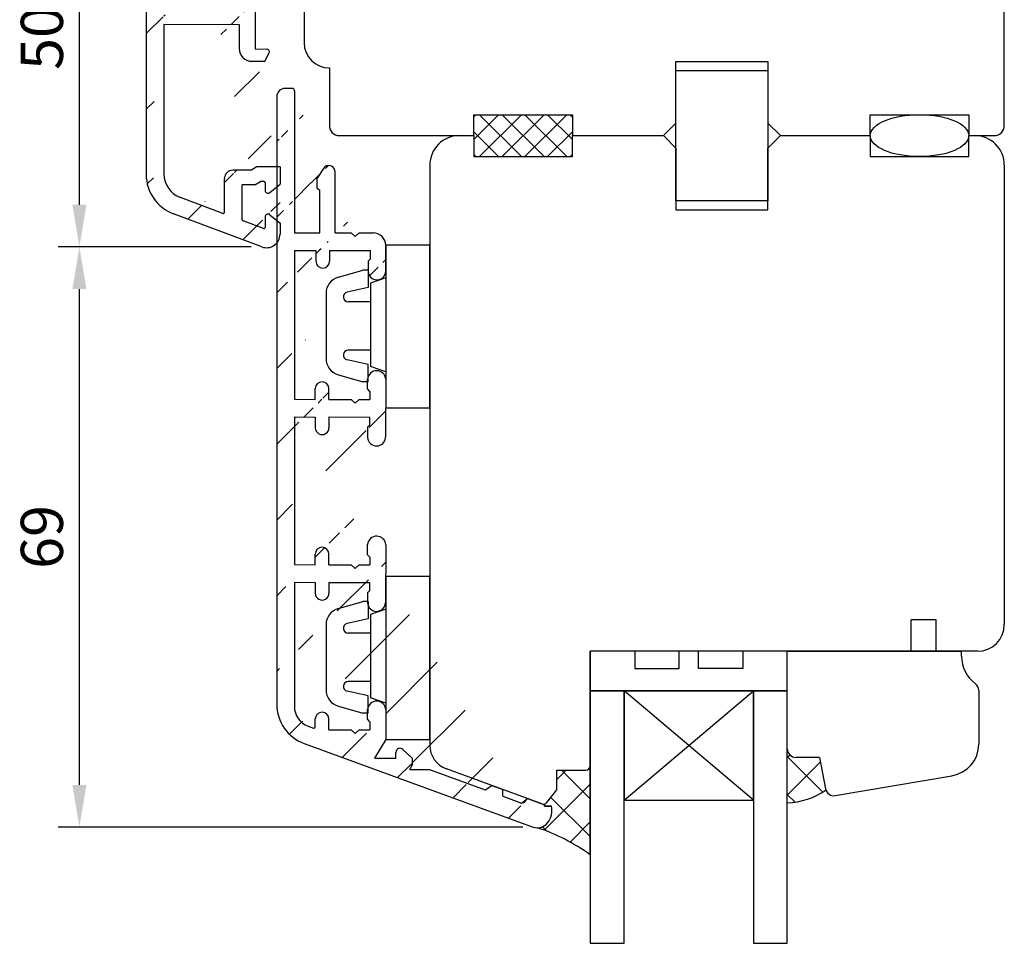
# Model space of a CAD drawing. Units: millimetres. Extents: x 71 to 1003, y 67 to 796.
# Drawn here: x 83 to 199, y 581 to 691 of the extents above; entities that cross this region are included whole.
import ezdxf

# ---------------------------------------------------------------- set-up
doc = ezdxf.new("R2010")
doc.units = ezdxf.units.MM
for name, color, linetype in [('capotage aluminium', 1, 'Continuous'), ('cotes', 150, 'Continuous'), ('joints silicone', 8, 'Continuous'), ('profiles bois', 7, 'Continuous'), ('PVC', 60, 'Continuous'), ('vitrage', 4, 'Continuous')]:
    doc.layers.add(name, color=color, linetype=linetype)
doc.styles.get("Standard").update_dxf_attribs({"font": 'arial.ttf'})
doc.dimstyles.new('Annotatif', dxfattribs={"dimscale": 0, "dimtxt": 2.5, "dimasz": 2.5, "dimexe": 1.25, "dimexo": 0.625, "dimtad": 1, "dimdec": 0, "dimtxsty": 'Standard', "dimcen": 2.5, "dimadec": 0, "dimazin": 0, "dimtfac": 1, "dimtdec": 0, "dimtmove": 0, "dimatfit": 3, "dimfxl": 1, "dimarcsym": 0})

# ---------------------------------------------------------------- blocks, each defined once
blk = doc.blocks.new('*D33')
at = {"layer": 'cotes', "color": 0, "lineweight": -2, "transparency": 16777216}
for p, q in [((94.28555830975242, 713.5101141676151), (87.12413281567072, 713.5101141676151)), ((89.62413281567073, 668.9516234280004), (89.62413281567072, 708.5101141676151)), ((110.0189965066414, 663.9516234280004), (87.12413281567073, 663.9516234280004))]:
    blk.add_line(p, q, dxfattribs=at)
at = {"layer": 'cotes', "color": 0, "transparency": 16777216}
for points in [[(88.79079948233739, 708.5101141676151), (90.45746614900405, 708.5101141676151), (89.62413281567072, 713.5101141676151)], [(88.7907994823374, 668.9516234280004), (90.45746614900406, 668.9516234280004), (89.62413281567073, 663.9516234280004)]]:
    blk.add_solid(points, dxfattribs=at)
at = {"layer": 'Defpoints', "color": 0, "transparency": 16777216}
for p in [(89.62413281567072, 713.5101141676151), (95.53555830975242, 713.5101141676151), (111.2689965066414, 663.9516234280004)]:
    blk.add_point(p, dxfattribs=at)
at = {"layer": 'cotes', "color": 0, "transparency": 16777216, "insert": (85.82126787706244, 688.7308687978077), "char_height": 5, "attachment_point": 5, "rotation": 90}
blk.add_mtext('50', dxfattribs=at)
blk = doc.blocks.new('*D34')
at = {"layer": 'cotes', "color": 0, "lineweight": -2, "transparency": 16777216}
for p, q in [((110.0189965066414, 663.9516234280004), (87.12413281567063, 663.9516234280004)), ((89.62413281567065, 600.1270190941879), (89.62413281567063, 658.9516234280004)), ((142.2209087264173, 595.1270190941879), (87.12413281567065, 595.1270190941879))]:
    blk.add_line(p, q, dxfattribs=at)
at = {"layer": 'cotes', "color": 0, "transparency": 16777216}
for points in [[(88.7907994823373, 658.9516234280004), (90.45746614900396, 658.9516234280004), (89.62413281567063, 663.9516234280004)], [(88.79079948233732, 600.1270190941879), (90.45746614900398, 600.1270190941879), (89.62413281567065, 595.1270190941879)]]:
    blk.add_solid(points, dxfattribs=at)
at = {"layer": 'Defpoints', "color": 0, "transparency": 16777216}
for p in [(89.62413281567063, 663.9516234280004), (111.2689965066414, 663.9516234280004), (143.4709087264173, 595.1270190941879)]:
    blk.add_point(p, dxfattribs=at)
at = {"layer": 'cotes', "color": 0, "transparency": 16777216, "insert": (85.82126787706234, 629.5393212610941), "char_height": 5, "attachment_point": 5, "rotation": 90}
blk.add_mtext('69', dxfattribs=at)

msp = doc.modelspace()

# ---------------------------------------------------------------- hatches: boundary and pattern name
at = {"layer": 'capotage aluminium'}
h = msp.add_hatch(dxfattribs=at)
h.set_pattern_fill('ANSI31', color=256)
h.set_pattern_definition([(45, (105.489664425413, 697.1900927603664), (-4.490128060534577, 4.490128060534577), [])])
edge = h.paths.add_edge_path()
edge.add_line((110.4831239245138, 687.4299661209192), (111.8630672071266, 687.4169548030496))
edge.add_arc((111.8604818674739, 687.116965943225), 0.3, 334.327448177918, 449.5062303857684)
edge.add_line((111.6414906709186, 685.9689004027786), (112.1308672676053, 686.9869977340513))
edge.add_arc((110.0808208255051, 687.4689004027786), 1.5, 180, 270)
edge.add_line((110.0808208255051, 685.9689004027786), (111.6414906709186, 685.9689004027786))
edge.add_line((108.5808208255051, 690.3423215828639), (108.5808208255051, 687.4689004027786))
edge.add_line((105.5949428885265, 691.992382241884), (106.0829700687739, 692.4092349580112))
edge.add_line((105.5949428885265, 691.992382241884), (105.1149028436902, 692.4184083807022))
edge.add_arc((109.4117507416385, 694.7739424365603), 1.072907079835257, 3.064124609629186, 175.8802972345925)
edge.add_line((108.3301474630311, 693.6407608422415), (108.6093639402302, 693.3544638113232))
edge.add_line((108.3301474630311, 693.6407608422415), (108.3416159061198, 694.8510205512888))
edge.add_line((103.7360121650108, 692.4314747739364), (103.7480714358175, 693.7040842698265))
edge.add_arc((102.9373265740004, 693.7117669029323), 0.8107812613856993, 359.4570803978415, 539.4570803978415)
edge.add_line((102.1145224413766, 692.4468400401479), (102.1265817121833, 693.7194495360379))
edge.add_line((110.4831239245138, 694.8312931556188), (110.4831239245138, 687.4288473182886))
edge.add_line((108.6093639402302, 693.3544638113232), (108.6001809016169, 692.385381822223))
edge.add_line((106.0829700687739, 692.4092349580111), (108.6001809016169, 692.385381822223))
edge.add_line((103.7360121650107, 692.4314747739364), (105.1149028436901, 692.4184083807021))
edge.add_line((99.65024515614232, 692.4701915766728), (102.1145224413766, 692.4468400401479))
edge.add_line((99.65024515614232, 690.3707419916501), (108.5808208255051, 690.3423215828639))
edge.add_arc((109.4421655365011, 707.4646021333331), 1.041581553298182, 181.9820484737486, 358.0179515262512)
edge.add_line((108.4012071484884, 708.6388916510349), (108.6831239245138, 708.9225300871601))
edge.add_line((108.4012071484884, 708.6388916510349), (108.4012071484884, 707.4285776056194))
edge.add_line((103.8187368039843, 709.8916555846043), (103.8187368039843, 708.6189889530618))
edge.add_arc((103.0079555425986, 708.6189889530618), 0.8107812613856993, 180, 360)
edge.add_line((102.1971742812128, 709.8916555846043), (102.1971742812129, 708.6189889530618))
edge.add_line((110.4831239245138, 707.4285776056172), (110.4831239245138, 710.4841145478796))
edge.add_line((108.6831239245138, 708.9225300871601), (108.6831239245138, 709.8916555846042))
edge.add_line((103.8187368039842, 709.8916555846043), (108.6831239245138, 709.8916555846042))
edge.add_line((99.65024515614238, 709.8916555846043), (102.1971742812128, 709.8916555846043))
edge.add_line((99.65024515614232, 690.3707419916501), (99.65024515614232, 672.6169147803862))
edge.add_line((99.65024515614238, 709.8916555846043), (99.65024515614232, 692.4701915766728))
edge.add_line((97.5502451561423, 729.517415505802), (97.5502451561423, 672.547530222728))
edge.add_line((102.3687834412902, 717.3952760313462), (102.3687834412903, 718.6134175239764))
edge.add_line((105.6307322986348, 711.570197235996), (106.1147876425691, 711.9916555846042))
edge.add_line((105.6307322986348, 711.570197235996), (105.1466769547006, 711.9916555846042))
edge.add_arc((109.8422430638386, 711.9674315232246), 0.15, 123.9210275690899, 224.1964900458119)
edge.add_arc((108.9831239245138, 710.4841145478796), 1.5, 0, 44.19649004581536)
edge.add_line((110.0585538967418, 711.529796323007), (109.7347000666157, 711.8628633457118))
edge.add_arc((110.1803763314238, 712.9781419914945), 0.5, 303.9210275690971, 419.7702715873711)
edge.add_line((110.4594011745145, 712.5632382232081), (109.7585356109114, 712.0919026537106))
edge.add_line((109.3125820134111, 714.0625078469504), (110.432110489116, 713.4101488361752))
edge.add_arc((108.9098073611036, 713.3712968954613), 0.8, 59.7702715873711, 178.6462932146486)
edge.add_line((108.0769816659802, 711.9916555846042), (108.1100306379736, 713.3901964494099))
edge.add_line((102.6839760767751, 717.1490177061992), (102.3687834412902, 717.3952760313462))
edge.add_arc((103.7339760767751, 719.3691080030987), 0.75, 0, 147.6941272976108)
edge.add_line((103.1000707827212, 719.7699372412667), (102.3687834412903, 718.6134175239764))
edge.add_line((104.4839760767752, 711.9916555846042), (104.4839760767751, 719.3691080030987))
edge.add_line((102.6839760767751, 711.9916555846044), (102.6839760767751, 717.1490177061992))
edge.add_line((106.1147876425691, 711.9916555846042), (108.0769816659802, 711.9916555846042))
edge.add_line((104.4839760767752, 711.9916555846042), (105.1466769547006, 711.9916555846042))
edge.add_line((99.65024515614238, 711.9916555846041), (102.6839760767751, 711.9916555846044))
edge.add_line((99.65024515614232, 730.217415505802), (99.65024515614232, 711.9916555846044))
edge.add_line((99.35024515614231, 730.517415505802), (98.5502451561423, 730.517415505802))
edge.add_arc((99.35024515614231, 730.217415505802), 0.3, 0, 90)
edge.add_arc((98.5502451561423, 729.517415505802), 1, 90, 180)
edge.add_line((109.956895221473, 673.0454854286398), (110.6047350003393, 673.4459896752032))
edge.add_line((110.4510147028985, 671.2966148676945), (108.9473652046189, 671.2966148676944))
edge.add_line((109.956895221473, 673.0454854286398), (107.8375292013769, 673.0454854286398))
edge.add_line((108.947365204619, 667.1651336405774), (108.9473652046189, 671.2966148676944))
edge.add_arc((107.8375292013769, 672.0454854286398), 1, 90, 180)
edge.add_line((106.8375292013769, 668.0656861109252), (106.8375292013769, 672.0454854286398))
edge.add_arc((106.6875292013769, 668.0656861109252), 0.15, 249.5093518436789, 360)
edge.add_arc((102.6502451561423, 672.6169147803862), 3, 180, 249.5093518436789)
edge.add_line((106.6350210274979, 667.9251767102578), (101.6000816785628, 669.8067267670393))
edge.add_arc((109.0973652046189, 667.1651336405774), 0.15, 180, 249.5093518436856)
edge.add_line((111.456235329127, 666.1234954159431), (109.04485703074, 667.02462423991))
edge.add_arc((102.5502451561423, 672.547530222728), 5, 180, 249.5093518436789)
edge.add_line((111.2689965066414, 663.9516234280002), (100.7999726935099, 667.8638835338166))
edge.add_arc((112.0087435030059, 670.6639246125624), 0.35, 179.9999999999984, 309.4650936366199)
edge.add_line((112.2312063046398, 670.3937204270117), (113.4290836946838, 671.3799492659914))
edge.add_line((112.2312063046398, 667.7637050252724), (113.4290836946838, 666.7774761862925))
edge.add_arc((112.0087435030059, 667.4935008397217), 0.35, 50.5349063633801, 180.0000000000016)
edge.add_line((111.6587435030058, 667.4935008397217), (111.6587435030059, 666.2640048166105))
edge.add_line((111.6587435030059, 671.5566219834719), (111.6587435030058, 670.6639246125624))
edge.add_arc((111.8290836946837, 665.4503903684518), 1.6, 249.5093518436789, 360)
edge.add_line((110.4510147028985, 671.2966148676945), (111.1167238923679, 671.708166251318))
edge.add_arc((111.5087435030059, 671.5566219834719), 0.15, 359.9999999999968, 449.7744679378721)
edge.add_line((111.5093339430391, 671.7066208214027), (111.1167238923676, 671.7081662513177))
edge.add_line((113.4290836946838, 673.4459896752031), (110.6047350003393, 673.4459896752032))
edge.add_arc((111.5087435030059, 666.2640048166105), 0.15, 249.5093518436856, 360.0000000000016)
edge.add_line((113.4290836946838, 666.7774761862926), (113.4290836946838, 665.4503903684518))
edge.add_line((113.4290836946838, 673.4459896752031), (113.4290836946838, 671.3799492659915))
h = msp.add_hatch(dxfattribs=at)
h.set_pattern_fill('ANSI31', color=256)
h.set_pattern_definition([(45, (129.3637107613979, 638.8986447073656), (-4.490128060534577, 4.490128060534577), [])])
edge = h.paths.add_edge_path()
edge.add_line((129.1173556057691, 603.2919023330002), (129.1173556057691, 602.4461975450313))
edge.add_line((144.8083112775505, 597.6204974259999), (144.8083112775504, 597.7704658910089))
edge.add_line((145.6508281920926, 597.6204974259999), (144.8083112775505, 597.6204974259999))
edge.add_line((142.8061685753045, 598.5022595667115), (144.8083112775504, 597.7704658910089))
edge.add_line((142.0816334219537, 597.9756552450092), (142.8061685753045, 598.5022595667115))
edge.add_arc((143.9841805752612, 596.536470054379), 1.5, 249.9901776163757, 322.2973897841243)
edge.add_arc((143.1863239657199, 597.1531817812053), 2.508418823418265, 322.2973897841243, 370.7368699913736)
edge.add_line((138.5378565991339, 600.0623500170991), (139.8804344464669, 599.5716307608171))
edge.add_line((139.8804344464668, 598.7772535267034), (139.8804344464669, 599.5716307608171))
edge.add_line((137.7718118674894, 599.5451387814544), (138.537856599134, 600.0623500170991))
edge.add_line((139.8804344464669, 598.7772535267032), (142.0816334219538, 597.9756552450091))
edge.add_line((131.154809316862, 601.9548154774811), (137.7718118674894, 599.5451387814543))
edge.add_line((128.8387262043373, 601.9548154774811), (131.154809316862, 601.9548154774811))
edge.add_line((128.8387262043373, 601.9548154774811), (129.1173556057691, 602.4461975450312))
edge.add_arc((127.6718783475425, 603.9661367756285), 0.5, 46.72441560418952, 180)
edge.add_line((129.1173556057691, 603.2919023330002), (128.014632428998, 604.3301692462207))
edge.add_line((127.1718783475425, 603.3068557982743), (127.1718783475425, 603.9661367756285))
edge.add_line((124.63533738375, 603.3068557982743), (127.1718783475425, 603.3068557982743))
edge.add_line((125.9662776887687, 605.5047470947394), (124.63533738375, 603.3068557982743))
edge.add_line((125.9662776887687, 609.0549389539947), (125.9662776887687, 605.5047470947394))
edge.add_line((122.833505881401, 606.6551205723141), (124.0837714435233, 606.655120572314))
edge.add_line((119.2191659292657, 606.6551205723141), (121.8653951935326, 606.6551205723142))
edge.add_line((122.3494505374664, 606.2336622237061), (122.8335058814008, 606.6551205723141))
edge.add_line((122.3494505374664, 606.2336622237061), (121.8653951935323, 606.6551205723144))
edge.add_arc((124.8949045058934, 608.997588234938), 1.072907079835257, 3.064124609627556, 175.8802972345925)
edge.add_line((123.813301227286, 607.8644066406192), (124.0925177044851, 607.5781096097008))
edge.add_line((123.813301227286, 607.8644066406192), (123.8247696703747, 609.0746663496665))
edge.add_line((119.2191659292657, 606.6551205723141), (119.2312252000723, 607.9277300682041))
edge.add_arc((118.4204803382553, 607.9354127013099), 0.8107812613856993, 359.4570803978415, 539.4570803978415)
edge.add_line((117.6007811441706, 606.9981486244707), (117.6097354764382, 607.9430953344156))
edge.add_line((124.0925177044851, 607.5781096097008), (124.0837714435232, 606.6551205723142))
edge.add_arc((117.4507878783362, 606.999569963395), 0.15, 249.9901776163787, 359.4570803978366)
edge.add_line((116.7582626890809, 607.0921263473662), (117.3994606934518, 606.8586248673759))
edge.add_line((116.2831264577646, 605.0278412335425), (143.4709087264172, 595.1270190941876))
edge.add_line((115.1327375274678, 643.7857185320709), (115.1333989203972, 626.2563221628817))
edge.add_line((115.1327375274678, 624.156874682657), (117.6017881415339, 624.128491797777))
edge.add_line((125.9662776887687, 628.6174237418259), (125.9464808350054, 621.7286337873923))
edge.add_arc((124.8751076521302, 621.7859845064489), 1.072907079835257, 184.1197027654009, 356.9358753903724)
edge.add_line((123.7935043735228, 622.9191661007677), (124.0727208507219, 623.2054631316861))
edge.add_line((123.7935043735228, 622.9191661007677), (123.8049728166115, 621.7089063917205))
edge.add_line((124.0727208507219, 623.2054631316861), (124.06397458976, 624.1284521690727))
edge.add_line((119.223277865168, 624.1438570639884), (119.2353371359747, 622.8712475680984))
edge.add_arc((118.4245922741576, 622.8635649349926), 0.8107812613856993, 180.5429196021584, 360.5429196021585)
edge.add_line((117.6017881415339, 624.128491797777), (117.6138474123406, 622.8558823018869))
edge.add_line((122.833505881401, 626.2176053601453), (124.0837714435233, 626.2176053601452))
edge.add_line((119.2191659292657, 626.2176053601453), (121.8653951935326, 626.2176053601454))
edge.add_line((122.3494505374664, 625.7961470115373), (122.8335058814008, 626.2176053601453))
edge.add_line((122.3494505374664, 625.7961470115373), (121.8653951935323, 626.2176053601456))
edge.add_arc((124.8949045058934, 628.5600730227692), 1.072907079835257, 3.064124609627556, 175.8802972345925)
edge.add_line((123.813301227286, 627.4268914284504), (124.0925177044851, 627.140594397532))
edge.add_line((123.813301227286, 627.4268914284504), (123.8247696703747, 628.6371511374977))
edge.add_line((119.2191659292657, 626.2176053601453), (119.2312252000723, 627.4902148560353))
edge.add_arc((118.4204803382553, 627.4978974891411), 0.8107812613856993, 359.4570803978415, 539.4570803978415)
edge.add_line((117.5976762056315, 626.2329706263567), (117.6097354764382, 627.5055801222468))
edge.add_line((124.0925177044851, 627.140594397532), (124.0837714435232, 626.2176053601454))
edge.add_line((115.1333989203972, 626.2563221628817), (117.5976762056315, 626.2329706263567))
edge.add_line((119.223277865168, 624.1438570639884), (124.06397458976, 624.1284521690727))
edge.add_line((115.1327375274678, 643.7857185320709), (117.6017881415339, 643.7573356471909))
edge.add_line((125.9662776887687, 648.2462675912398), (125.9464808350054, 641.3574776368062))
edge.add_arc((124.8751076521302, 641.4148283558628), 1.072907079835257, 184.1197027654009, 356.9358753903724)
edge.add_line((123.7935043735228, 642.5480099501816), (124.0727208507219, 642.8343069811))
edge.add_line((123.7935043735228, 642.5480099501816), (123.8049728166115, 641.3377502411344))
edge.add_line((124.0727208507219, 642.8343069811), (124.06397458976, 643.7572960184866))
edge.add_line((119.223277865168, 643.7727009134023), (119.2353371359747, 642.5000914175123))
edge.add_arc((118.4245922741576, 642.4924087844065), 0.8107812613856993, 180.5429196021584, 360.5429196021585)
edge.add_line((117.6017881415339, 643.7573356471909), (117.6138474123406, 642.4847261513008))
edge.add_line((122.833505881401, 645.8464492095592), (124.0837714435233, 645.8464492095591))
edge.add_line((119.2191659292657, 645.8464492095592), (121.8653951935326, 645.8464492095593))
edge.add_line((122.3494505374664, 645.4249908609512), (122.8335058814008, 645.8464492095592))
edge.add_line((122.3494505374664, 645.4249908609512), (121.8653951935323, 645.8464492095595))
edge.add_arc((124.8949045058934, 648.1889168721831), 1.072907079835257, 3.064124609627556, 175.8802972345925)
edge.add_line((123.813301227286, 647.0557352778643), (124.0925177044851, 646.7694382469459))
edge.add_line((123.813301227286, 647.0557352778643), (123.8247696703747, 648.2659949869116))
edge.add_line((119.2191659292657, 645.8464492095592), (119.2312252000723, 647.1190587054492))
edge.add_arc((118.4204803382553, 647.126741338555), 0.8107812613856993, 359.4570803978415, 539.4570803978415)
edge.add_line((117.5976762056315, 645.8618144757706), (117.6097354764382, 647.1344239716607))
edge.add_line((124.0925177044851, 646.7694382469459), (124.0837714435232, 645.8464492095593))
edge.add_line((115.1333989203972, 645.8851660122956), (117.5976762056315, 645.8618144757706))
edge.add_line((119.223277865168, 643.7727009134023), (124.06397458976, 643.7572960184866))
edge.add_arc((117.6333989203972, 609.4339496918218), 2.5, 180, 249.5093518436783)
edge.add_arc((118.0333989203972, 609.7114879224539), 5, 180, 249.5093518436783)
edge.add_line((115.1331154521525, 624.1568703382369), (115.1333989203972, 609.4339496918218))
edge.add_line((115.1333989203973, 663.5144623377345), (115.1333989203972, 645.8851660122956))
edge.add_line((113.0333989203972, 681.7599657745089), (113.0333989203972, 609.7114879224539))
edge.add_line((117.8519372055451, 670.8797355377453), (117.8519372055452, 672.0978770303756))
edge.add_line((118.16712984103, 670.6334772125983), (117.8519372055451, 670.8797355377453))
edge.add_arc((119.21712984103, 672.8535675094979), 0.75, 0, 147.6941272976108)
edge.add_line((118.5832245469761, 673.2543967476659), (117.8519372055452, 672.0978770303756))
edge.add_arc((124.925319300756, 661.0874088864632), 1.041581553298182, 181.9820484737503, 358.0179515262496)
edge.add_line((123.8843609127433, 662.261698404165), (124.1662776887687, 662.5453368402902))
edge.add_line((122.3434556133215, 665.1930039891262), (122.8275109572557, 665.6144623377344))
edge.add_line((122.3434556133215, 665.1930039891262), (121.8594002693873, 665.6144623377344))
edge.add_line((123.8843609127433, 662.261698404165), (123.8843609127433, 661.0513843587495))
edge.add_line((114.8333989203972, 682.7599657745089), (114.0333989203972, 682.7599657745089))
edge.add_line((119.3018905682392, 663.5144623377345), (119.3018905682392, 662.241795706192))
edge.add_arc((118.4911093068534, 662.241795706192), 0.8107812613856993, 180, 360)
edge.add_line((117.6803280454677, 663.5144623377345), (117.6803280454678, 662.241795706192))
edge.add_arc((124.4662776887687, 664.1144623377344), 1.5, 0, 90)
edge.add_line((125.9662776887687, 661.0513843587473), (125.9662776887687, 664.1144623377344))
edge.add_line((124.1662776887687, 662.5453368402902), (124.1662776887687, 663.5144623377344))
edge.add_line((119.9671298410301, 665.6144623377344), (119.96712984103, 672.8535675094979))
edge.add_line((118.16712984103, 665.6144623377344), (118.16712984103, 670.6334772125983))
edge.add_line((119.3018905682391, 663.5144623377345), (124.1662776887687, 663.5144623377344))
edge.add_line((115.1333989203973, 663.5144623377345), (117.6803280454677, 663.5144623377345))
edge.add_line((122.8275109572557, 665.6144623377344), (124.4662776887687, 665.6144623377344))
edge.add_line((119.9671298410301, 665.6144623377344), (121.8594002693873, 665.6144623377344))
edge.add_line((115.1333989203973, 665.6144623377343), (118.16712984103, 665.6144623377345))
edge.add_arc((114.8333989203972, 682.459965774509), 0.3, 0, 90)
edge.add_line((115.1333989203972, 682.459965774509), (115.1333989203972, 665.6144623377345))
edge.add_arc((114.0333989203972, 681.7599657745089), 1, 90, 180)
at = {"layer": 'joints silicone'}
h = msp.add_hatch(dxfattribs=at)
h.set_pattern_fill('ANSI37', color=256)
h.set_pattern_definition([(45, (175.9036558135232, 601.1984983317948), (-2.245064030267288, 2.245064030267288), []), (135, (175.9036558135232, 601.1984983317948), (-2.245064030267288, -2.245064030267288), [])])
edge = h.paths.add_edge_path()
edge.add_arc((173.3775678600715, 606.4282986080567), 8.424683642425592, 271.5999725970709, 304.8734770678879)
edge.add_arc((179.1425875456854, 599.8346075379108), 1, 190.8209442580763, 198.5456175768592, ccw=False)
edge.add_line((178.160368857123, 599.646867164419), (177.4448913323008, 603.3900971530235))
edge.add_line((177.4448913323008, 603.3900971530235), (174.6127948053907, 603.3900971530198))
edge.add_arc((174.6127948053895, 604.3900971530198), 1, 180.0000000000717, 270.0000000000716, ccw=False)
edge.add_line((173.6127948053822, 604.3900971530198), (173.6127948053821, 598.0068995105697))
h = msp.add_hatch(dxfattribs=at)
h.set_pattern_fill('ANSI37', color=256)
h.set_pattern_definition([(45, (147.1020740665405, 597.1016730015875), (-2.245064030267288, 2.245064030267288), []), (135, (147.1020740665405, 597.1016730015875), (-2.245064030267288, -2.245064030267288), [])])
edge = h.paths.add_edge_path()
edge.add_arc((149.7199675578011, 602.3703766034465), 0.5, 270, 360)
edge.add_line((150.2199675578197, 602.3703766034465), (150.2199675578198, 591.8329693997285))
edge.add_arc((136.4953426774169, 572.7881444164559), 23.47489481874755, 54.22164892780423, 71.39664788594354)
edge.add_arc((143.9841805752612, 596.536470054379), 1.5, 270.0000000000065, 322.297389784123)
edge.add_arc((143.1863239657199, 597.1531817812053), 2.508418823418265, 322.297389784123, 370.7368699913721)
edge.add_line((145.6508281920926, 597.620497426), (144.8083112775504, 597.6204974259999))
edge.add_line((144.8083112775504, 597.6204974259999), (144.8083112775504, 597.7704658910089))
edge.add_line((144.8083112775504, 597.7704658910089), (144.5080557168301, 597.880210875811))
edge.add_arc((144.6797021729315, 598.3498250729004), 0.5, 249.9223764349466, 320.6952400426302)
edge.add_line((145.0665959667909, 598.0331024935457), (146.2844160536158, 599.5207357231999))
edge.add_line((146.2844160536158, 599.5207357231999), (146.2844160536158, 601.8703766034465))
edge.add_line((146.2844160536158, 601.8703766034465), (149.7199675578011, 601.8703766034465))
at = {"layer": 'profiles bois'}
h = msp.add_hatch(dxfattribs=at)
h.set_pattern_fill('ANSI37', color=256, scale=0.3)
h.set_pattern_definition([(45, (142.2661485994726, 677.1487680418918), (-1.347038418160373, 1.347038418160373), []), (135, (142.2661485994726, 677.1487680418918), (-1.347038418160373, -1.347038418160373), [])])
h.paths.add_polyline_path([(136.4162927465085, 677.1487680418919), (136.4162927465085, 679.6340921213512), (148.1160044524366, 679.6340921213512), (148.1160044524366, 677.1487680418917), (148.1160044524366, 674.6634439624324), (136.4162927465085, 674.6634439624324)])

# ---------------------------------------------------------------- linework, layer by layer
at = {"layer": 'capotage aluminium'}
for p, q in [((97.5502451561423, 729.517415505802), (97.5502451561423, 672.547530222728)), ((110.4831239245138, 694.8312931556188), (110.4831239245138, 687.4288473182886)), ((99.65024515614232, 690.3707419916501), (108.5808208255051, 690.3423215828639)), ((99.65024515614232, 690.3707419916501), (99.65024515614232, 672.6169147803862)), ((108.5808208255051, 690.3423215828639), (108.5808208255051, 687.4689004027786)), ((110.4831239245138, 687.4299661209192), (111.8630672071266, 687.4169548030496)), ((111.6414906709186, 685.9689004027786), (112.1308672676053, 686.9869977340513)), ((110.0808208255051, 685.9689004027786), (111.6414906709186, 685.9689004027786)), ((114.8333989203972, 682.7599657745089), (114.0333989203972, 682.7599657745089)), ((115.1333989203972, 682.459965774509), (115.1333989203972, 665.6144623377345)), ((113.0333989203972, 681.7599657745089), (113.0333989203972, 609.7114879224539)), ((109.956895221473, 673.0454854286398), (107.8375292013769, 673.0454854286398)), ((109.956895221473, 673.0454854286398), (110.6047350003393, 673.4459896752032)), ((113.4290836946838, 673.4459896752031), (110.6047350003393, 673.4459896752032)), ((113.4290836946838, 673.4459896752031), (113.4290836946838, 671.3799492659915)), ((118.5832245469761, 673.2543967476659), (117.8519372055452, 672.0978770303756)), ((106.8375292013769, 668.0656861109252), (106.8375292013769, 672.0454854286398)), ((110.4510147028985, 671.2966148676945), (111.1167238923679, 671.708166251318)), ((111.5093339430391, 671.7066208214027), (111.1167238923676, 671.7081662513177)), ((117.8519372055451, 670.8797355377453), (117.8519372055452, 672.0978770303756)), ((119.9671298410301, 665.6144623377344), (119.96712984103, 672.8535675094979)), ((108.947365204619, 667.1651336405774), (108.9473652046189, 671.2966148676944)), ((110.4510147028985, 671.2966148676945), (108.9473652046189, 671.2966148676944)), ((111.6587435030059, 671.5566219834719), (111.6587435030058, 670.6639246125624)), ((112.2312063046398, 670.3937204270117), (113.4290836946838, 671.3799492659914)), ((118.16712984103, 670.6334772125983), (117.8519372055451, 670.8797355377453)), ((118.16712984103, 665.6144623377344), (118.16712984103, 670.6334772125983)), ((106.6350210274979, 667.9251767102578), (101.6000816785628, 669.8067267670393)), ((111.2689965066414, 663.9516234280002), (100.7999726935099, 667.8638835338166)), ((111.6587435030058, 667.4935008397217), (111.6587435030059, 666.2640048166105)), ((112.2312063046398, 667.7637050252724), (113.4290836946838, 666.7774761862925)), ((111.456235329127, 666.1234954159431), (109.04485703074, 667.02462423991)), ((113.4290836946838, 666.7774761862926), (113.4290836946838, 665.4503903684518)), ((115.1333989203973, 665.6144623377343), (118.16712984103, 665.6144623377345)), ((119.9671298410301, 665.6144623377344), (121.8594002693873, 665.6144623377344)), ((122.3434556133215, 665.1930039891262), (121.8594002693873, 665.6144623377344)), ((122.3434556133215, 665.1930039891262), (122.8275109572557, 665.6144623377344)), ((122.8275109572557, 665.6144623377344), (124.4662776887687, 665.6144623377344)), ((125.9662776887687, 661.0513843587473), (125.9662776887687, 664.1144623377344)), ((115.1333989203973, 663.5144623377345), (115.1333989203972, 645.8851660122956)), ((115.1333989203973, 663.5144623377345), (117.6803280454677, 663.5144623377345)), ((117.6803280454677, 663.5144623377345), (117.6803280454678, 662.241795706192)), ((119.3018905682391, 663.5144623377345), (124.1662776887687, 663.5144623377344)), ((119.3018905682392, 663.5144623377345), (119.3018905682392, 662.241795706192)), ((123.8843609127433, 662.261698404165), (124.1662776887687, 662.5453368402902)), ((124.1662776887687, 662.5453368402902), (124.1662776887687, 663.5144623377344)), ((123.8843609127433, 662.261698404165), (123.8843609127433, 661.0513843587495)), ((123.813301227286, 647.0557352778643), (123.8247696703747, 648.2659949869116)), ((125.9662776887687, 648.2462675912398), (125.9464808350054, 641.3574776368062)), ((117.5976762056315, 645.8618144757706), (117.6097354764382, 647.1344239716607)), ((119.2191659292657, 645.8464492095592), (119.2312252000723, 647.1190587054492)), ((123.813301227286, 647.0557352778643), (124.0925177044851, 646.7694382469459)), ((124.0925177044851, 646.7694382469459), (124.0837714435232, 645.8464492095593)), ((115.1333989203972, 645.8851660122956), (117.5976762056315, 645.8618144757706)), ((119.2191659292657, 645.8464492095592), (121.8653951935326, 645.8464492095593)), ((122.3494505374664, 645.4249908609512), (121.8653951935323, 645.8464492095595)), ((122.3494505374664, 645.4249908609512), (122.8335058814008, 645.8464492095592)), ((122.833505881401, 645.8464492095592), (124.0837714435233, 645.8464492095591)), ((115.1327375274678, 643.7857185320709), (117.6017881415339, 643.7573356471909)), ((115.1327375274678, 643.7857185320709), (115.1333989203972, 626.2563221628817)), ((117.6017881415339, 643.7573356471909), (117.6138474123406, 642.4847261513008)), ((119.223277865168, 643.7727009134023), (124.06397458976, 643.7572960184866)), ((119.223277865168, 643.7727009134023), (119.2353371359747, 642.5000914175123)), ((124.0727208507219, 642.8343069811), (124.06397458976, 643.7572960184866)), ((123.7935043735228, 642.5480099501816), (124.0727208507219, 642.8343069811)), ((123.7935043735228, 642.5480099501816), (123.8049728166115, 641.3377502411344)), ((123.813301227286, 627.4268914284504), (123.8247696703747, 628.6371511374977)), ((125.9662776887687, 628.6174237418259), (125.9464808350054, 621.7286337873923)), ((117.5976762056315, 626.2329706263567), (117.6097354764382, 627.5055801222468)), ((119.2191659292657, 626.2176053601453), (119.2312252000723, 627.4902148560353)), ((123.813301227286, 627.4268914284504), (124.0925177044851, 627.140594397532)), ((115.1333989203972, 626.2563221628817), (117.5976762056315, 626.2329706263567)), ((119.2191659292657, 626.2176053601453), (121.8653951935326, 626.2176053601454)), ((122.3494505374664, 625.7961470115373), (121.8653951935323, 626.2176053601456)), ((122.3494505374664, 625.7961470115373), (122.8335058814008, 626.2176053601453)), ((122.833505881401, 626.2176053601453), (124.0837714435233, 626.2176053601452)), ((124.0925177044851, 627.140594397532), (124.0837714435232, 626.2176053601454)), ((115.1327375274678, 624.156874682657), (117.6017881415339, 624.128491797777)), ((115.1331154521525, 624.1568703382369), (115.1333989203972, 609.4339496918218)), ((117.6017881415339, 624.128491797777), (117.6138474123406, 622.8558823018869)), ((119.223277865168, 624.1438570639884), (124.06397458976, 624.1284521690727)), ((119.223277865168, 624.1438570639884), (119.2353371359747, 622.8712475680984)), ((124.0727208507219, 623.2054631316861), (124.06397458976, 624.1284521690727)), ((123.7935043735228, 622.9191661007677), (124.0727208507219, 623.2054631316861)), ((123.7935043735228, 622.9191661007677), (123.8049728166115, 621.7089063917205)), ((123.813301227286, 607.8644066406192), (123.8247696703747, 609.0746663496665)), ((125.9662776887687, 609.0549389539947), (125.9662776887687, 605.5047470947394)), ((117.6007811441706, 606.9981486244707), (117.6097354764382, 607.9430953344156)), ((119.2191659292657, 606.6551205723141), (119.2312252000723, 607.9277300682041)), ((123.813301227286, 607.8644066406192), (124.0925177044851, 607.5781096097008)), ((124.0925177044851, 607.5781096097008), (124.0837714435232, 606.6551205723142)), ((116.7582626890809, 607.0921263473662), (117.3994606934518, 606.8586248673759)), ((119.2191659292657, 606.6551205723141), (121.8653951935326, 606.6551205723142)), ((122.3494505374664, 606.2336622237061), (121.8653951935323, 606.6551205723144)), ((122.3494505374664, 606.2336622237061), (122.8335058814008, 606.6551205723141)), ((122.833505881401, 606.6551205723141), (124.0837714435233, 606.655120572314)), ((125.9662776887687, 605.5047470947394), (124.63533738375, 603.3068557982743)), ((116.2831264577646, 605.0278412335425), (143.4709087264172, 595.1270190941876)), ((127.1718783475425, 603.3068557982743), (127.1718783475425, 603.9661367756285)), ((129.1173556057691, 603.2919023330002), (128.014632428998, 604.3301692462207)), ((124.63533738375, 603.3068557982743), (127.1718783475425, 603.3068557982743)), ((129.1173556057691, 603.2919023330002), (129.1173556057691, 602.4461975450313)), ((128.8387262043373, 601.9548154774811), (129.1173556057691, 602.4461975450312)), ((128.8387262043373, 601.9548154774811), (131.154809316862, 601.9548154774811)), ((131.154809316862, 601.9548154774811), (137.7718118674894, 599.5451387814543)), ((137.7718118674894, 599.5451387814544), (138.537856599134, 600.0623500170991)), ((138.5378565991339, 600.0623500170991), (139.8804344464669, 599.5716307608171)), ((139.8804344464668, 598.7772535267034), (139.8804344464669, 599.5716307608171)), ((139.8804344464669, 598.7772535267032), (142.0816334219538, 597.9756552450091)), ((142.0816334219537, 597.9756552450092), (142.8061685753045, 598.5022595667115)), ((142.8061685753045, 598.5022595667115), (144.8083112775504, 597.7704658910089)), ((144.8083112775505, 597.6204974259999), (144.8083112775504, 597.7704658910089)), ((145.6508281920926, 597.6204974259999), (144.8083112775505, 597.6204974259999))]:
    msp.add_line(p, q, dxfattribs=at)
for centre, radius, start, end in [((110.0808208255051, 687.4689004027786), 1.5, 180, 270), ((111.8604818674739, 687.116965943225), 0.3, 334.327448177918, 89.5062303857684), ((114.0333989203972, 681.7599657745089), 1, 90, 180), ((114.8333989203972, 682.459965774509), 0.3, 0, 90), ((107.8375292013769, 672.0454854286398), 1, 90, 180), ((119.21712984103, 672.8535675094979), 0.75, 0, 147.6941272976108), ((102.5502451561423, 672.547530222728), 5, 180, 249.5093518436789), ((102.6502451561423, 672.6169147803862), 3, 180, 249.5093518436789), ((111.5087435030059, 671.5566219834719), 0.15, 359.9999999999968, 89.77446793787213), ((112.0087435030059, 670.6639246125624), 0.35, 179.9999999999984, 309.4650936366199), ((106.6875292013769, 668.0656861109252), 0.15, 249.5093518436789, 0), ((109.0973652046189, 667.1651336405774), 0.15, 180, 249.5093518436856), ((112.0087435030059, 667.4935008397217), 0.35, 50.5349063633801, 180.0000000000016), ((111.5087435030059, 666.2640048166105), 0.15, 249.5093518436856, 1.628443996909321e-12), ((111.8290836946837, 665.4503903684518), 1.6, 249.5093518436789, 0), ((124.4662776887687, 664.1144623377344), 1.5, 0, 90), ((118.4911093068534, 662.241795706192), 0.8107812613856993, 180, 0), ((124.925319300756, 661.0874088864632), 1.041581553298182, 181.9820484737503, 358.0179515262496), ((124.8949045058934, 648.1889168721831), 1.072907079835257, 3.064124609627556, 175.8802972345925), ((118.4204803382553, 647.126741338555), 0.8107812613856993, 359.4570803978415, 179.4570803978415), ((118.4245922741576, 642.4924087844065), 0.8107812613856993, 180.5429196021584, 0.5429196021584693), ((124.8751076521302, 641.4148283558628), 1.072907079835257, 184.1197027654009, 356.9358753903724), ((124.8949045058934, 628.5600730227692), 1.072907079835257, 3.064124609627556, 175.8802972345925), ((118.4204803382553, 627.4978974891411), 0.8107812613856993, 359.4570803978415, 179.4570803978415), ((118.4245922741576, 622.8635649349926), 0.8107812613856993, 180.5429196021584, 0.5429196021584693), ((124.8751076521302, 621.7859845064489), 1.072907079835257, 184.1197027654009, 356.9358753903724), ((124.8949045058934, 608.997588234938), 1.072907079835257, 3.064124609627556, 175.8802972345925), ((118.0333989203972, 609.7114879224539), 5, 180, 249.5093518436783), ((117.6333989203972, 609.4339496918218), 2.5, 180, 249.5093518436783), ((118.4204803382553, 607.9354127013099), 0.8107812613856993, 359.4570803978415, 179.4570803978415), ((117.4507878783362, 606.999569963395), 0.15, 249.9901776163787, 359.4570803978366), ((127.6718783475425, 603.9661367756285), 0.5, 46.72441560418952, 180), ((143.1863239657199, 597.1531817812053), 2.508418823418265, 322.2973897841243, 10.73686999137367), ((143.9841805752612, 596.536470054379), 1.5, 249.9901776163757, 322.2973897841243)]:
    msp.add_arc(centre, radius, start, end, dxfattribs=at)
at = {"layer": 'joints silicone'}
for p, q in [((173.6127948053821, 598.0068995105697), (173.6127948053822, 604.3900971530198)), ((177.4448913323008, 603.3900971530235), (174.6127948053907, 603.3900971530198)), ((177.4448913323008, 603.3900971530235), (178.160368857123, 599.646867164419)), ((146.2844160536158, 599.5207357231999), (146.2844160536158, 601.8703766034465)), ((146.2844160536158, 601.8703766034465), (149.7199675578011, 601.8703766034465)), ((150.2199675578198, 591.8329693997285), (150.2199675578197, 602.3703766034465)), ((145.0665959667909, 598.0331024935457), (146.2844160536158, 599.5207357231999)), ((144.5080557168301, 597.880210875811), (144.8083112775504, 597.7704658910089)), ((144.8083112775504, 597.7704658910089), (144.8083112775504, 597.6204974259999)), ((144.8083112775504, 597.6204974259999), (145.6508281920926, 597.620497426))]:
    msp.add_line(p, q, dxfattribs=at)
for centre, radius, start, end in [((174.6127948053895, 604.3900971530198), 1, 180.0000000000717, 270.0000000000716), ((149.7199675578011, 602.3703766034465), 0.5, 270, 0), ((173.3775678600715, 606.4282986080567), 8.424683642425592, 271.5999725970709, 304.8734770678879), ((179.1425875456854, 599.8346075379108), 1, 190.8209442580763, 198.5456175768592), ((144.6797021729315, 598.3498250729004), 0.5, 249.9223764349466, 320.6952400426302), ((143.1863239657199, 597.1531817812053), 2.508418823418265, 322.297389784123, 10.73686999137211), ((143.9841805752612, 596.536470054379), 1.5, 270.0000000000065, 322.297389784123), ((136.4953426774169, 572.7881444164559), 23.47489481874755, 54.22164892780423, 71.39664788594354)]:
    msp.add_arc(centre, radius, start, end, dxfattribs=at)
at = {"layer": 'profiles bois'}
for p, q in [((199.3578069097047, 678.3487680418917), (199.3578069097047, 716.7608200803442)), ((116.2749130923174, 714.2608200803444), (116.2749130923174, 688.1786301303431)), ((119.2749130923174, 685.1786301303431), (119.2796473822581, 685.1786301303431)), ((119.2796473822581, 685.1786301303431), (119.2796473822581, 678.3487680418917)), ((158.9306211066634, 677.1487680418919), (160.3994047258528, 678.6175516610813)), ((172.7872959687305, 677.148768041892), (171.3185123495413, 678.6175516610813)), ((120.4796473822581, 677.1487680418917), (136.4162927465085, 677.1487680418917)), ((134.7013998661834, 677.1487680418917), (136.4162927465085, 677.1487680418917)), ((148.1160044524366, 677.1487680418917), (158.9306211066631, 677.1487680418918)), ((148.1160044524366, 677.1487680418917), (158.9306211066632, 677.1487680418918)), ((158.9306211066634, 677.1487680418915), (160.3994047258528, 675.6799844227021)), ((172.7872959687305, 677.1487680418913), (171.3185123495413, 675.6799844227021)), ((172.7872959687309, 677.1487680418917), (183.4491985788435, 677.1487680418917)), ((172.7872959687309, 677.1487680418917), (183.4491985788435, 677.1487680418917)), ((195.1489102847717, 677.1487680418917), (198.1578069097047, 677.1487680418917)), ((195.1489102847717, 677.1487680418917), (195.8490931189221, 677.1487680418917)), ((131.1926860754007, 673.6487788890727), (131.1926860754009, 604.8446439415071)), ((199.3578069097046, 673.6487788890727), (199.3578069097047, 619.176064157541)), ((150.2199675578011, 602.3703766034465), (150.2199675578011, 615.9760641575409)), ((173.6127948053895, 604.3900971530185), (173.6127948053747, 615.9760641575409)), ((173.6127948053743, 615.9760641575409), (194.284615007969, 615.9760641575409)), ((194.284615007969, 615.4062294851823), (194.284615007969, 615.9760641575409)), ((196.335199518775, 611.3117707816465), (196.3287421049871, 604.9529938155055)), ((177.4448913323008, 603.3900971530235), (174.6127948053907, 603.3900971530198)), ((177.4448913323008, 603.3900971530235), (178.160368857123, 599.646867164419)), ((144.5080557168301, 597.880210875811), (133.1628073387916, 602.0269587589715)), ((146.2844160536158, 599.5207357231999), (146.2844160536158, 601.8703766034465)), ((146.2844160536158, 601.8703766034465), (149.7199675578011, 601.8703766034465)), ((179.3049288612428, 598.8478728738481), (193.1456410635063, 601.2072610353625)), ((145.0665959667909, 598.0331024935457), (146.2844160536158, 599.5207357231999))]:
    msp.add_line(p, q, dxfattribs=at)
for points in [[(160.3994047258528, 678.6175516610813), (160.3994047258528, 685.9570209963429), (171.3185123495413, 685.9570209963429), (171.3185123495413, 678.6175516610813)], [(136.4162927465085, 677.1487680418919), (136.4162927465085, 679.6340921213512), (148.1160044524366, 679.6340921213512), (148.1160044524366, 677.1487680418919)], [(183.4491985788435, 677.1487680418919), (183.4491985788435, 679.6340921213512), (195.1489102847717, 679.6340921213512), (195.1489102847717, 677.1487680418919)], [(136.4162927465085, 677.1487680418917), (136.4162927465085, 674.6634439624324), (148.1160044524366, 674.6634439624324), (148.1160044524366, 677.1487680418917)], [(183.4491985788435, 677.1487680418917), (183.4491985788435, 674.6634439624324), (195.1489102847717, 674.6634439624324), (195.1489102847717, 677.1487680418917)], [(160.3994047258528, 675.6799844227023), (160.3994047258528, 668.3405150874407), (171.3185123495413, 668.3405150874407), (171.3185123495413, 675.6799844227023)]]:
    msp.add_lwpolyline(points, dxfattribs=at)
msp.add_lwpolyline([(160.3994047258528, 684.869184425976), (171.3185123495413, 684.869184425976), (171.3185123495413, 669.428351657807), (160.3994047258528, 669.428351657807)], close=True, dxfattribs=at)
for centre, radius, start, end in [((119.2749130923174, 688.1786301303431), 3, 180, 270), ((120.4796473822581, 678.3487680418917), 1.2, 180, 270), ((198.1578069097047, 678.3487680418917), 1.2, 270, 0), ((134.6926860754008, 673.6487788890727), 3.500000000000078, 89.85735315680769, 180), ((195.8578069097046, 673.6487788890727), 3.500000000000078, 0, 90.14264684318908), ((196.1578069097047, 619.176064157541), 3.2, 270, 0), ((198.3956384104745, 615.4062294851823), 4.111023402505525, 180, 233.2165917630321), ((195.3352000344068, 611.3127862930402), 1, 359.9418154731001, 53.21659176303206), ((134.1926860754008, 604.8446439415071), 3, 180, 249.9223764349471), ((174.6127948053895, 604.3900971530198), 1, 180.0000000000782, 270.0000000000716), ((192.528744064388, 604.9568527588011), 3.8, 279.3428207576256, 359.9418154731001), ((149.7199675578011, 602.3703766034465), 0.5, 270, 0), ((179.1425875456854, 599.8346075379108), 1, 190.8209442580763, 279.3428207576256), ((144.6797021729316, 598.3498250729004), 0.5, 249.9223764349471, 320.6952400426302)]:
    msp.add_arc(centre, radius, start, end, dxfattribs=at)
msp.add_ellipse((189.2990544318076, 677.1487680418918), major_axis=(-5.849855852964083, -1.13686837721616e-13), ratio=0.4248521915629875, dxfattribs=at)
for points in [[(191.277796433773, 619.725569127792), (190.7113811299099, 619.725569127792), (189.1751049334074, 619.725569127792), (188.3210119581784, 619.725569127792)], [(188.3210119581777, 615.9760641575409), (188.3210119581777, 615.9760641575411), (188.3210119581777, 618.5161477034202), (188.3210119581777, 619.7255691277879)], [(191.2777964337729, 615.9760641575409), (191.2777964337729, 615.9760641575411), (191.2777964337729, 618.5161477034202), (191.2777964337729, 619.7255691277879)], [(196.1578069097046, 615.9760641575409), (182.7411168108311, 615.9760641575409), (153.9409417968704, 615.9760641575409), (150.2199675578198, 615.9760641575409)]]:
    msp.add_open_spline(points, degree=3, dxfattribs=at)
at = {"layer": 'PVC'}
for p, q in [((131.1926860754007, 664.1392674397042), (125.9843609127433, 664.1392674397041)), ((125.9843609127433, 664.1392674397041), (125.9843609127433, 644.8377594326888)), ((131.192686075401, 644.8377594326888), (131.1926860754006, 664.1392674397042)), ((120.3470710615404, 660.3561546960445), (123.2646384501321, 661.1827446767614)), ((123.8843609127433, 661.1827446767616), (123.2646384501322, 661.1827446767614)), ((123.8843609127433, 661.1827446767616), (123.8843609127433, 659.1229854421865)), ((125.9843609127433, 660.2831901539182), (124.1484623925194, 659.636667768417)), ((123.8843609127433, 659.1229854421865), (121.3903871343174, 658.5723528273791)), ((124.1484623925194, 659.636667768417), (124.1484623925194, 649.7640678634212)), ((118.8922431688557, 658.4318918830677), (118.8922431688557, 650.7081935598824)), ((124.1484623925194, 657.445757352632), (121.5132752032703, 657.4457573526319)), ((124.1484623925194, 651.6943280903182), (121.5132752032703, 651.6943280903182)), ((123.8843609127433, 650.0171000007635), (121.3903871343174, 650.567732615571)), ((123.8843609127433, 647.9573407661885), (123.8843609127433, 650.0171000007635)), ((125.9843609127433, 649.1175454779202), (124.1484623925194, 649.7640678634212)), ((120.3470710615404, 648.7839307469055), (123.2646384501321, 647.9573407661885)), ((123.8843609127433, 647.9573407661885), (123.2646384501322, 647.9573407661885)), ((125.9843609127433, 644.8377594326888), (131.192686075401, 644.8377594326888)), ((131.1926860754007, 624.8293488566381), (125.9843609127433, 624.829348856638)), ((125.9843609127433, 624.829348856638), (125.9843609127433, 605.5278408496227)), ((131.192686075401, 605.5278408496227), (131.1926860754006, 624.8293488566381)), ((120.3470710615404, 621.0462361129785), (123.2646384501321, 621.8728260936954)), ((123.8843609127433, 621.8728260936955), (123.2646384501322, 621.8728260936954)), ((123.8843609127433, 621.8728260936955), (123.8843609127433, 619.8130668591205)), ((125.9843609127433, 620.9732715708521), (124.1484623925194, 620.326749185351)), ((124.1484623925194, 620.326749185351), (124.1484623925194, 610.4541492803552)), ((123.8843609127433, 619.8130668591205), (121.3903871343174, 619.262434244313)), ((118.8922431688557, 619.1219733000016), (118.8922431688557, 611.3982749768163)), ((124.1484623925194, 618.1358387695659), (121.5132752032703, 618.1358387695658)), ((124.1484623925194, 612.3844095072521), (121.5132752032703, 612.3844095072521)), ((123.8843609127433, 610.7071814176975), (121.3903871343174, 611.2578140325049)), ((123.8843609127433, 608.6474221831224), (123.8843609127433, 610.7071814176975)), ((125.9843609127433, 609.8076268948541), (124.1484623925194, 610.4541492803552)), ((120.3470710615404, 609.4740121638395), (123.2646384501321, 608.6474221831224)), ((123.8843609127433, 608.6474221831224), (123.2646384501322, 608.6474221831224)), ((125.9843609127433, 605.5278408496227), (131.192686075401, 605.5278408496227))]:
    msp.add_line(p, q, dxfattribs=at)
for centre, radius, start, end in [((120.8922431688557, 658.4318918830677), 2, 105.8182102359992, 180), ((121.5132752032703, 658.0157573526319), 0.57, 102.4503256955845, 270), ((120.8922431688557, 650.7081935598824), 2, 180, 254.1817897640009), ((121.5132752032703, 651.1243280903182), 0.57, 90, 257.5496743044155), ((120.8922431688557, 619.1219733000016), 2, 105.818210235996, 180), ((121.5132752032703, 618.7058387695658), 0.57, 102.4503256955845, 270), ((121.5132752032703, 611.8144095072521), 0.57, 90, 257.5496743044155), ((120.8922431688557, 611.3982749768163), 2, 180, 254.1817897640009)]:
    msp.add_arc(centre, radius, start, end, dxfattribs=at)
at = {"layer": 'vitrage'}
for p, q in [((155.5086676325467, 615.9760641575409), (150.2199675578198, 615.9760641575409)), ((150.2199675578198, 615.9760641575409), (150.2199675578198, 611.3000996249501)), ((155.5086676325467, 615.9760641575409), (155.5086676325467, 613.9440601101577)), ((163.0576218882314, 615.9760641575409), (160.7751404749705, 615.9760641575409)), ((160.7751404749705, 613.9440601101577), (160.7751404749705, 615.9760641575409)), ((163.0576218882314, 613.9440601101577), (163.0576218882314, 615.9760641575409)), ((173.6127948053821, 615.9760641575409), (168.3240947306552, 615.9760641575409)), ((168.3240947306552, 615.9760641575409), (168.3240947306552, 613.9440601101577)), ((173.6127948053821, 611.3000996249501), (173.6127948053821, 615.9760641575409)), ((155.5086676325467, 613.9440601101577), (160.7751404749705, 613.9440601101577)), ((168.3240947306552, 613.9440601101577), (163.0576218882314, 613.9440601101577)), ((154.2433740309542, 611.3000996249501), (150.2199675578198, 611.3000996249501)), ((150.2199675578198, 611.3000996249501), (150.2199675578198, 581.3319047059832)), ((150.2199675578198, 611.3000996249501), (173.6127948053821, 611.3000996249501)), ((154.2433740309542, 598.3202738104088), (169.5893883322477, 611.3000996249501)), ((169.5893883322477, 598.3202738104088), (154.2433740309542, 611.3000996249501)), ((154.2433740309542, 581.3319047059832), (154.2433740309542, 611.3000996249501)), ((169.5893883322477, 611.3000996249501), (154.2433740309542, 611.3000996249501)), ((154.2433740309542, 611.3000996249501), (154.2433740309542, 598.3202738104088)), ((173.6127948053821, 611.3000996249501), (169.5893883322477, 611.3000996249501)), ((169.5893883322477, 611.3000996249501), (169.5893883322477, 581.3319047059832)), ((169.5893883322477, 598.3202738104088), (169.5893883322477, 611.3000996249501)), ((173.6127948053821, 581.3319047059832), (173.6127948053821, 611.3000996249501)), ((154.2433740309542, 598.3202738104088), (169.5893883322477, 598.3202738104088)), ((150.2199675578198, 581.3319047059832), (154.2433740309542, 581.3319047059832)), ((169.5893883322477, 581.3319047059832), (173.6127948053821, 581.3319047059832))]:
    msp.add_line(p, q, dxfattribs=at)

# ---------------------------------------------------------------- dimensions: what is measured, and where the dimension line sits
at = {"layer": 'cotes'}
for base, p1, p2, picture, middle in [((89.62413281567072, 713.5101141676151), (111.2689965066413, 663.9516234280002), (95.53555830975239, 713.5101141676149), '*D33', (85.82126787706244, 688.7308687978077)), ((89.62413281567063, 663.9516234280004), (143.4709087264172, 595.1270190941876), (111.2689965066414, 663.9516234280002), '*D34', (85.82126787706234, 629.5393212610941))]:
    dim = msp.add_linear_dim(base=base, p1=p1, p2=p2, angle=90, dimstyle='Annotatif', dxfattribs=at)
    dim.commit()
    dim.dimension.update_dxf_attribs({"geometry": picture, "text_midpoint": middle})

doc.saveas('drawing.dxf')
